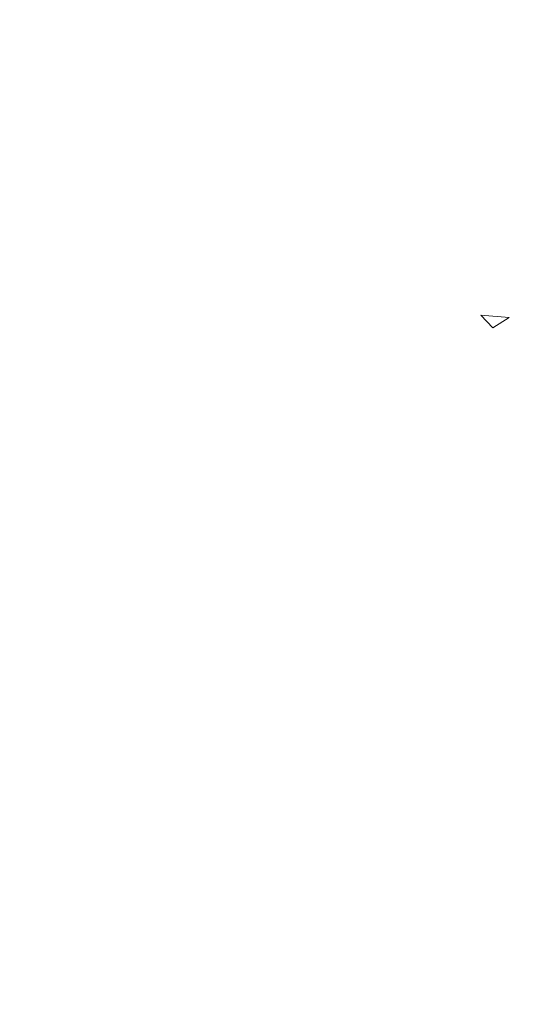
# Model space of a CAD drawing. Extents: x -98 to 245, y -488 to -1.
# Drawn here: x -87 to -83, y -308 to -301 of the extents above; entities that cross this region are included whole.
import ezdxf

# ---------------------------------------------------------------- set-up
doc = ezdxf.new("R2010")
doc.units = 0
doc.header["$LTSCALE"] = 500
doc.header["$MEASUREMENT"] = 0
doc.layers.add('EXC-CHROM', color=7, linetype='Continuous')

msp = doc.modelspace()

# ---------------------------------------------------------------- linework, layer by layer
at = {"layer": 'EXC-CHROM', "lineweight": 9}
for points, invisible_edges in [([(-85.767, -295.7177, 881.4466), (-86.5822, -296.065, 881.4466), (-83.8186, -300.6734, 881.4471), (-85.767, -295.7177, 881.4466)], 15), ([(-83.8186, -300.6734, 881.4471), (-83.5135, -300.5722, 881.4472), (-85.767, -295.7177, 881.4466), (-83.8186, -300.6734, 881.4471)], 15), ([(-87.3495, -296.4955, 881.4466), (-84.1106, -300.8025, 881.447), (-86.5822, -296.065, 881.4466), (-87.3495, -296.4955, 881.4466)], 15), ([(-83.8186, -300.6734, 881.4471), (-86.5822, -296.065, 881.4466), (-84.1106, -300.8025, 881.447), (-83.8186, -300.6734, 881.4471)], 15), ([(-87.3495, -296.4955, 881.4466), (-88.0738, -297.0163, 881.4466), (-84.3875, -300.9584, 881.4469), (-87.3495, -296.4955, 881.4466)], 15), ([(-84.3875, -300.9584, 881.4469), (-84.1106, -300.8025, 881.447), (-87.3495, -296.4955, 881.4466), (-84.3875, -300.9584, 881.4469)], 15), ([(-88.7599, -297.6347, 881.4466), (-84.6658, -301.1616, 881.4468), (-88.0738, -297.0163, 881.4466), (-88.7599, -297.6347, 881.4466)], 15), ([(-84.3875, -300.9584, 881.4469), (-88.0738, -297.0163, 881.4466), (-84.6658, -301.1616, 881.4468), (-84.3875, -300.9584, 881.4469)], 15), ([(-88.7599, -297.6347, 881.4466), (-89.3782, -298.3208, 881.4466), (-84.9619, -301.4327, 881.4468), (-88.7599, -297.6347, 881.4466)], 15), ([(-84.9619, -301.4327, 881.4468), (-84.6658, -301.1616, 881.4468), (-88.7599, -297.6347, 881.4466), (-84.9619, -301.4327, 881.4468)], 15), ([(-89.8991, -299.0451, 881.4466), (-85.2329, -301.7288, 881.4468), (-89.3782, -298.3208, 881.4466), (-89.8991, -299.0451, 881.4466)], 15), ([(-84.9619, -301.4327, 881.4468), (-89.3782, -298.3208, 881.4466), (-85.2329, -301.7288, 881.4468), (-84.9619, -301.4327, 881.4468)], 15), ([(-89.8991, -299.0451, 881.4466), (-90.3296, -299.8123, 881.4466), (-85.4362, -302.007, 881.4469), (-89.8991, -299.0451, 881.4466)], 15), ([(-85.4362, -302.007, 881.4469), (-85.2329, -301.7288, 881.4468), (-89.8991, -299.0451, 881.4466), (-85.4362, -302.007, 881.4469)], 15), ([(-90.6769, -300.6275, 881.4466), (-85.7212, -302.576, 881.4471), (-90.3296, -299.8123, 881.4466), (-90.6769, -300.6275, 881.4466)], 15), ([(-90.3296, -299.8123, 881.4466), (-85.7212, -302.576, 881.4471), (-85.5921, -302.2839, 881.447), (-90.3296, -299.8123, 881.4466)], 15), ([(-85.4362, -302.007, 881.4469), (-90.3296, -299.8123, 881.4466), (-85.5921, -302.2839, 881.447), (-85.4362, -302.007, 881.4469)], 15), ([(-84.1802, -300.5422, 873.4911), (-72.731, -300.5296, 873.4911), (-84.1802, -302.2144, 873.4911), (-84.1802, -300.5422, 873.4911)], 15), ([(-84.1802, -302.2144, 873.4911), (-72.731, -300.5296, 873.4911), (-72.731, -302.2144, 873.4911), (-84.1802, -302.2144, 873.4911)], 15), ([(-83.1975, -300.5, 881.4474), (-83.5135, -300.5722, 881.4472), (-82.8674, -302.319, 881.4493), (-83.1975, -300.5, 881.4474)], 15), ([(-83.1975, -300.5, 881.4474), (-72.2304, -302.2937, 881.4497), (-72.3959, -300.4566, 881.4474), (-83.1975, -300.5, 881.4474)], 15), ([(-82.8674, -302.319, 881.4493), (-72.2304, -302.2937, 881.4497), (-83.1975, -300.5, 881.4474), (-82.8674, -302.319, 881.4493)], 15), ([(-88.5464, -302.2144, 873.4911), (-88.4855, -300.5696, 873.4911), (-85.8524, -302.2144, 873.4911), (-88.5464, -302.2144, 873.4911)], 15), ([(-85.8524, -302.2144, 873.4911), (-88.4855, -300.5696, 873.4911), (-85.8371, -300.5574, 873.4911), (-85.8524, -302.2144, 873.4911)], 15), ([(-84.1802, -302.2144, 873.4911), (-85.8524, -302.2144, 873.4911), (-84.1802, -300.5422, 873.4911), (-84.1802, -302.2144, 873.4911)], 15), ([(-84.1802, -300.5422, 873.4911), (-85.8524, -302.2144, 873.4911), (-85.8371, -300.5574, 873.4911), (-84.1802, -300.5422, 873.4911)], 15), ([(-83.8186, -300.6734, 881.4471), (-82.9904, -302.3563, 881.4487), (-83.5135, -300.5722, 881.4472), (-83.8186, -300.6734, 881.4471)], 15), ([(-82.8674, -302.319, 881.4493), (-83.5135, -300.5722, 881.4472), (-82.9904, -302.3563, 881.4487), (-82.8674, -302.319, 881.4493)], 15), ([(-90.9354, -301.4846, 881.4466), (-85.8223, -302.8811, 881.4472), (-90.6769, -300.6275, 881.4466), (-90.9354, -301.4846, 881.4466)], 15), ([(-90.6769, -300.6275, 881.4466), (-85.8223, -302.8811, 881.4472), (-85.7212, -302.576, 881.4471), (-90.6769, -300.6275, 881.4466)], 15), ([(-83.8186, -300.6734, 881.4471), (-84.1106, -300.8025, 881.447), (-83.1109, -302.401, 881.4483), (-83.8186, -300.6734, 881.4471)], 15), ([(-83.1109, -302.401, 881.4483), (-82.9904, -302.3563, 881.4487), (-83.8186, -300.6734, 881.4471), (-83.1109, -302.401, 881.4483)], 15), ([(-83.341, -302.5145, 881.4474), (-84.1106, -300.8025, 881.447), (-84.3875, -300.9584, 881.4469), (-83.341, -302.5145, 881.4474)], 15), ([(-83.228, -302.4536, 881.4478), (-84.1106, -300.8025, 881.447), (-83.341, -302.5145, 881.4474), (-83.228, -302.4536, 881.4478)], 15), ([(-83.1109, -302.401, 881.4483), (-84.1106, -300.8025, 881.447), (-83.228, -302.4536, 881.4478), (-83.1109, -302.401, 881.4483)], 15), ([(-83.4696, -302.6087, 881.4471), (-84.3875, -300.9584, 881.4469), (-84.6658, -301.1616, 881.4468), (-83.4696, -302.6087, 881.4471)], 15), ([(-83.341, -302.5145, 881.4474), (-84.3875, -300.9584, 881.4469), (-83.4696, -302.6087, 881.4471), (-83.341, -302.5145, 881.4474)], 15), ([(-84.9619, -301.4327, 881.4468), (-83.4696, -302.6087, 881.4471), (-84.6658, -301.1616, 881.4468), (-84.9619, -301.4327, 881.4468)], 15), ([(-84.9619, -301.4327, 881.4468), (-85.2329, -301.7288, 881.4468), (-83.6335, -302.7611, 881.4471), (-84.9619, -301.4327, 881.4468)], 15), ([(-83.6335, -302.7611, 881.4471), (-83.4696, -302.6087, 881.4471), (-84.9619, -301.4327, 881.4468), (-83.6335, -302.7611, 881.4471)], 15), ([(-91.0999, -302.3776, 881.4466), (-85.8946, -303.1971, 881.4474), (-90.9354, -301.4846, 881.4466), (-91.0999, -302.3776, 881.4466)], 15), ([(-90.9354, -301.4846, 881.4466), (-85.8946, -303.1971, 881.4474), (-85.8223, -302.8811, 881.4472), (-90.9354, -301.4846, 881.4466)], 15), ([(-85.4362, -302.007, 881.4469), (-83.7858, -302.925, 881.4471), (-85.2329, -301.7288, 881.4468), (-85.4362, -302.007, 881.4469)], 15), ([(-83.6335, -302.7611, 881.4471), (-85.2329, -301.7288, 881.4468), (-83.7858, -302.925, 881.4471), (-83.6335, -302.7611, 881.4471)], 15), ([(-85.4362, -302.007, 881.4469), (-85.5921, -302.2839, 881.447), (-83.8801, -303.0536, 881.4474), (-85.4362, -302.007, 881.4469)], 15), ([(-83.8801, -303.0536, 881.4474), (-83.7858, -302.925, 881.4471), (-85.4362, -302.007, 881.4469), (-83.8801, -303.0536, 881.4474)], 15), ([(-88.5464, -302.2144, 873.4911), (-85.8649, -313.6636, 873.4911), (-88.5966, -313.6636, 873.4911), (-88.5464, -302.2144, 873.4911)], 15), ([(-85.8524, -302.2144, 873.4911), (-85.8649, -313.6636, 873.4911), (-88.5464, -302.2144, 873.4911), (-85.8524, -302.2144, 873.4911)], 15), ([(-84.1802, -313.6636, 873.4911), (-85.8649, -313.6636, 873.4911), (-84.1802, -302.2144, 873.4911), (-84.1802, -313.6636, 873.4911)], 15), ([(-84.1802, -302.2144, 873.4911), (-85.8649, -313.6636, 873.4911), (-85.8524, -302.2144, 873.4911), (-84.1802, -302.2144, 873.4911)], 15), ([(-84.1802, -302.2144, 873.4911), (-72.731, -302.2144, 873.4911), (-84.1802, -313.6636, 873.4911), (-84.1802, -302.2144, 873.4911)], 15), ([(-84.1802, -313.6636, 873.4911), (-72.731, -302.2144, 873.4911), (-72.731, -313.6636, 873.4911), (-84.1802, -313.6636, 873.4911)], 15), ([(-85.7212, -302.576, 881.4471), (-83.941, -303.1666, 881.4478), (-85.5921, -302.2839, 881.447), (-85.7212, -302.576, 881.4471)], 15), ([(-83.8801, -303.0536, 881.4474), (-85.5921, -302.2839, 881.447), (-83.941, -303.1666, 881.4478), (-83.8801, -303.0536, 881.4474)], 15), ([(-82.8674, -302.319, 881.4493), (-72.1547, -302.4228, 881.4542), (-72.2304, -302.2937, 881.4497), (-82.8674, -302.319, 881.4493)], 15), ([(-83.1109, -302.401, 881.4483), (-82.9023, -302.4749, 881.4523), (-82.9904, -302.3563, 881.4487), (-83.1109, -302.401, 881.4483)], 15), ([(-82.8674, -302.319, 881.4493), (-82.9904, -302.3563, 881.4487), (-82.7802, -302.4435, 881.4533), (-82.8674, -302.319, 881.4493)], 15), ([(-82.7802, -302.4435, 881.4533), (-82.9904, -302.3563, 881.4487), (-82.9023, -302.4749, 881.4523), (-82.7802, -302.4435, 881.4533)], 15), ([(-82.7802, -302.4435, 881.4533), (-72.1547, -302.4228, 881.4542), (-82.8674, -302.319, 881.4493), (-82.7802, -302.4435, 881.4533)], 15), ([(-91.1882, -313.6499, 881.4466), (-85.9379, -313.9987, 881.4474), (-91.0999, -302.3776, 881.4466), (-91.1882, -313.6499, 881.4466)], 15), ([(-91.0999, -302.3776, 881.4466), (-85.9379, -313.9987, 881.4474), (-85.8946, -303.1971, 881.4474), (-91.0999, -302.3776, 881.4466)], 15), ([(-83.1109, -302.401, 881.4483), (-83.228, -302.4536, 881.4478), (-83.0221, -302.5137, 881.4513), (-83.1109, -302.401, 881.4483)], 15), ([(-83.0221, -302.5137, 881.4513), (-82.9023, -302.4749, 881.4523), (-83.1109, -302.401, 881.4483), (-83.0221, -302.5137, 881.4513)], 15), ([(-82.8108, -302.5912, 881.4587), (-82.7802, -302.4435, 881.4533), (-82.9023, -302.4749, 881.4523), (-82.8108, -302.5912, 881.4587)], 15), ([(-83.4696, -302.6087, 881.4471), (-83.3785, -302.7066, 881.4491), (-83.341, -302.5145, 881.4474), (-83.4696, -302.6087, 881.4471)], 15), ([(-83.341, -302.5145, 881.4474), (-83.3785, -302.7066, 881.4491), (-83.2512, -302.6168, 881.4496), (-83.341, -302.5145, 881.4474)], 15), ([(-83.341, -302.5145, 881.4474), (-83.2512, -302.6168, 881.4496), (-83.228, -302.4536, 881.4478), (-83.341, -302.5145, 881.4474)], 15), ([(-83.228, -302.4536, 881.4478), (-83.2512, -302.6168, 881.4496), (-83.1386, -302.5609, 881.4504), (-83.228, -302.4536, 881.4478)], 15), ([(-83.0221, -302.5137, 881.4513), (-83.228, -302.4536, 881.4478), (-83.1386, -302.5609, 881.4504), (-83.0221, -302.5137, 881.4513)], 15), ([(-83.0467, -302.6669, 881.4559), (-83.0221, -302.5137, 881.4513), (-83.1386, -302.5609, 881.4504), (-83.0467, -302.6669, 881.4559)], 15), ([(-82.9303, -302.6248, 881.4572), (-83.0221, -302.5137, 881.4513), (-83.0467, -302.6669, 881.4559), (-82.9303, -302.6248, 881.4572)], 15), ([(-82.9303, -302.6248, 881.4572), (-82.9023, -302.4749, 881.4523), (-83.0221, -302.5137, 881.4513), (-82.9303, -302.6248, 881.4572)], 15), ([(-82.8108, -302.5912, 881.4587), (-82.9023, -302.4749, 881.4523), (-82.9303, -302.6248, 881.4572), (-82.8108, -302.5912, 881.4587)], 15), ([(-85.7212, -302.576, 881.4471), (-85.8223, -302.8811, 881.4472), (-83.9936, -303.2837, 881.4483), (-85.7212, -302.576, 881.4471)], 15), ([(-83.9936, -303.2837, 881.4483), (-83.941, -303.1666, 881.4478), (-85.7212, -302.576, 881.4471), (-83.9936, -303.2837, 881.4483)], 15), ([(-83.2512, -302.6168, 881.4496), (-83.0467, -302.6669, 881.4559), (-83.1386, -302.5609, 881.4504), (-83.2512, -302.6168, 881.4496)], 15), ([(-82.9303, -302.6248, 881.4572), (-82.8358, -302.7341, 881.4658), (-82.8108, -302.5912, 881.4587), (-82.9303, -302.6248, 881.4572)], 15), ([(-83.6335, -302.7611, 881.4471), (-83.3785, -302.7066, 881.4491), (-83.4696, -302.6087, 881.4471), (-83.6335, -302.7611, 881.4471)], 15), ([(-83.2512, -302.6168, 881.4496), (-83.3785, -302.7066, 881.4491), (-83.1593, -302.7184, 881.4548), (-83.2512, -302.6168, 881.4496)], 15), ([(-83.1593, -302.7184, 881.4548), (-83.0467, -302.6669, 881.4559), (-83.2512, -302.6168, 881.4496), (-83.1593, -302.7184, 881.4548)], 15), ([(-83.1593, -302.7184, 881.4548), (-82.9526, -302.7717, 881.4641), (-83.0467, -302.6669, 881.4559), (-83.1593, -302.7184, 881.4548)], 15), ([(-83.0467, -302.6669, 881.4559), (-82.9526, -302.7717, 881.4641), (-82.9303, -302.6248, 881.4572), (-83.0467, -302.6669, 881.4559)], 15), ([(-82.9303, -302.6248, 881.4572), (-82.9526, -302.7717, 881.4641), (-82.8358, -302.7341, 881.4658), (-82.9303, -302.6248, 881.4572)], 15), ([(-83.5395, -302.8551, 881.449), (-83.3785, -302.7066, 881.4491), (-83.6335, -302.7611, 881.4471), (-83.5395, -302.8551, 881.449)], 15), ([(-83.445, -302.9496, 881.4537), (-83.3785, -302.7066, 881.4491), (-83.5395, -302.8551, 881.449), (-83.445, -302.9496, 881.4537)], 15), ([(-83.2861, -302.8043, 881.4539), (-83.3785, -302.7066, 881.4491), (-83.445, -302.9496, 881.4537), (-83.2861, -302.8043, 881.4539)], 15), ([(-83.1593, -302.7184, 881.4548), (-83.3785, -302.7066, 881.4491), (-83.2861, -302.8043, 881.4539), (-83.1593, -302.7184, 881.4548)], 15), ([(-83.1593, -302.7184, 881.4548), (-83.2861, -302.8043, 881.4539), (-83.0657, -302.8191, 881.4625), (-83.1593, -302.7184, 881.4548)], 15), ([(-83.0657, -302.8191, 881.4625), (-82.9526, -302.7717, 881.4641), (-83.1593, -302.7184, 881.4548), (-83.0657, -302.8191, 881.4625)], 15), ([(-82.8358, -302.7341, 881.4658), (-82.9526, -302.7717, 881.4641), (-82.739, -302.8415, 881.477), (-82.8358, -302.7341, 881.4658)], 15), ([(-83.6335, -302.7611, 881.4471), (-83.7858, -302.925, 881.4471), (-83.5395, -302.8551, 881.449), (-83.6335, -302.7611, 881.4471)], 15), ([(-83.445, -302.9496, 881.4537), (-83.35, -303.0446, 881.4612), (-83.2861, -302.8043, 881.4539), (-83.445, -302.9496, 881.4537)], 15), ([(-83.2861, -302.8043, 881.4539), (-83.35, -303.0446, 881.4612), (-83.1924, -302.9017, 881.4615), (-83.2861, -302.8043, 881.4539)], 15), ([(-83.0657, -302.8191, 881.4625), (-83.2861, -302.8043, 881.4539), (-83.1924, -302.9017, 881.4615), (-83.0657, -302.8191, 881.4625)], 15), ([(-83.0657, -302.8191, 881.4625), (-83.1924, -302.9017, 881.4615), (-82.9706, -302.9188, 881.4729), (-83.0657, -302.8191, 881.4625)], 13), ([(-83.0657, -302.8191, 881.4625), (-82.8566, -302.875, 881.4748), (-82.9526, -302.7717, 881.4641), (-83.0657, -302.8191, 881.4625)], 15), ([(-82.9706, -302.9188, 881.4729), (-82.8566, -302.875, 881.4748), (-83.0657, -302.8191, 881.4625), (-82.9706, -302.9188, 881.4729)], 15), ([(-82.739, -302.8415, 881.477), (-82.9526, -302.7717, 881.4641), (-82.8566, -302.875, 881.4748), (-82.739, -302.8415, 881.477)], 15), ([(-84.0756, -303.5272, 881.4493), (-85.8223, -302.8811, 881.4472), (-85.8946, -303.1971, 881.4474), (-84.0756, -303.5272, 881.4493)], 15), ([(-84.0383, -303.4041, 881.4487), (-85.8223, -302.8811, 881.4472), (-84.0756, -303.5272, 881.4493), (-84.0383, -303.4041, 881.4487)], 15), ([(-83.9936, -303.2837, 881.4483), (-85.8223, -302.8811, 881.4472), (-84.0383, -303.4041, 881.4487), (-83.9936, -303.2837, 881.4483)], 15), ([(-83.5395, -302.8551, 881.449), (-83.7858, -302.925, 881.4471), (-83.688, -303.016, 881.4491), (-83.5395, -302.8551, 881.449)], 15), ([(-83.5903, -303.1085, 881.4539), (-83.5395, -302.8551, 881.449), (-83.688, -303.016, 881.4491), (-83.5903, -303.1085, 881.4539)], 15), ([(-83.445, -302.9496, 881.4537), (-83.5395, -302.8551, 881.449), (-83.5903, -303.1085, 881.4539), (-83.445, -302.9496, 881.4537)], 15), ([(-83.35, -303.0446, 881.4612), (-83.0977, -302.9986, 881.4715), (-83.1924, -302.9017, 881.4615), (-83.35, -303.0446, 881.4612)], 13), ([(-82.9706, -302.9188, 881.4729), (-82.7588, -302.9769, 881.488), (-82.8566, -302.875, 881.4748), (-82.9706, -302.9188, 881.4729)], 15), ([(-82.739, -302.8415, 881.477), (-82.8566, -302.875, 881.4748), (-82.6401, -302.9472, 881.4905), (-82.739, -302.8415, 881.477)], 15), ([(-82.6401, -302.9472, 881.4905), (-82.8566, -302.875, 881.4748), (-82.7588, -302.9769, 881.488), (-82.6401, -302.9472, 881.4905)], 15), ([(-83.8801, -303.0536, 881.4474), (-83.688, -303.016, 881.4491), (-83.7858, -302.925, 881.4471), (-83.8801, -303.0536, 881.4474)], 15), ([(-83.5903, -303.1085, 881.4539), (-83.4929, -303.2022, 881.4615), (-83.445, -302.9496, 881.4537), (-83.5903, -303.1085, 881.4539)], 15), ([(-83.445, -302.9496, 881.4537), (-83.4929, -303.2022, 881.4615), (-83.35, -303.0446, 881.4612), (-83.445, -302.9496, 881.4537)], 15), ([(-82.9706, -302.9188, 881.4729), (-83.0977, -302.9986, 881.4715), (-82.8741, -303.0175, 881.4856), (-82.9706, -302.9188, 881.4729)], 14), ([(-82.9706, -302.9188, 881.4729), (-82.9706, -302.9188, 881.4729), (-83.0977, -302.9986, 881.4715)], 15), ([(-82.8741, -303.0175, 881.4856), (-82.7588, -302.9769, 881.488), (-82.9706, -302.9188, 881.4729), (-82.8741, -303.0175, 881.4856)], 15), ([(-82.7765, -303.1151, 881.5005), (-82.7588, -302.9769, 881.488), (-82.8741, -303.0175, 881.4856), (-82.7765, -303.1151, 881.5005)], 15), ([(-83.8801, -303.0536, 881.4474), (-83.941, -303.1666, 881.4478), (-83.7777, -303.1434, 881.4496), (-83.8801, -303.0536, 881.4474)], 15), ([(-83.7777, -303.1434, 881.4496), (-83.688, -303.016, 881.4491), (-83.8801, -303.0536, 881.4474), (-83.7777, -303.1434, 881.4496)], 15), ([(-83.7777, -303.1434, 881.4496), (-83.5903, -303.1085, 881.4539), (-83.688, -303.016, 881.4491), (-83.7777, -303.1434, 881.4496)], 15), ([(-83.35, -303.0446, 881.4612), (-83.4929, -303.2022, 881.4615), (-83.2547, -303.1398, 881.4711), (-83.35, -303.0446, 881.4612)], 15), ([(-83.2547, -303.1398, 881.4711), (-83.0977, -302.9986, 881.4715), (-83.35, -303.0446, 881.4612), (-83.2547, -303.1398, 881.4711)], 15), ([(-83.2547, -303.1398, 881.4711), (-83.0022, -303.095, 881.4841), (-83.0977, -302.9986, 881.4715), (-83.2547, -303.1398, 881.4711)], 15), ([(-82.8741, -303.0175, 881.4856), (-83.0977, -302.9986, 881.4715), (-83.0022, -303.095, 881.4841), (-82.8741, -303.0175, 881.4856)], 15), ([(-82.906, -303.1907, 881.4987), (-82.8741, -303.0175, 881.4856), (-83.0022, -303.095, 881.4841), (-82.906, -303.1907, 881.4987)], 15), ([(-82.7765, -303.1151, 881.5005), (-82.8741, -303.0175, 881.4856), (-82.906, -303.1907, 881.4987), (-82.7765, -303.1151, 881.5005)], 15), ([(-83.6762, -303.2353, 881.4548), (-83.5903, -303.1085, 881.4539), (-83.7777, -303.1434, 881.4496), (-83.6762, -303.2353, 881.4548)], 15), ([(-83.6762, -303.2353, 881.4548), (-83.4929, -303.2022, 881.4615), (-83.5903, -303.1085, 881.4539), (-83.6762, -303.2353, 881.4548)], 15), ([(-83.1593, -303.2352, 881.4835), (-83.0022, -303.095, 881.4841), (-83.2547, -303.1398, 881.4711), (-83.1593, -303.2352, 881.4835)], 15), ([(-83.1593, -303.2352, 881.4835), (-82.906, -303.1907, 881.4987), (-83.0022, -303.095, 881.4841), (-83.1593, -303.2352, 881.4835)], 15), ([(-82.906, -303.1907, 881.4987), (-82.8038, -303.2911, 881.5167), (-82.7765, -303.1151, 881.5005), (-82.906, -303.1907, 881.4987)], 15), ([(-84.1008, -314.1642, 881.4497), (-85.8946, -303.1971, 881.4474), (-85.9379, -313.9987, 881.4474), (-84.1008, -314.1642, 881.4497)], 15), ([(-84.0756, -303.5272, 881.4493), (-85.8946, -303.1971, 881.4474), (-84.1008, -314.1642, 881.4497), (-84.0756, -303.5272, 881.4493)], 15), ([(-83.9936, -303.2837, 881.4483), (-83.8337, -303.256, 881.4504), (-83.941, -303.1666, 881.4478), (-83.9936, -303.2837, 881.4483)], 15), ([(-83.7777, -303.1434, 881.4496), (-83.941, -303.1666, 881.4478), (-83.8337, -303.256, 881.4504), (-83.7777, -303.1434, 881.4496)], 15), ([(-83.7777, -303.1434, 881.4496), (-83.8337, -303.256, 881.4504), (-83.6762, -303.2353, 881.4548), (-83.7777, -303.1434, 881.4496)], 15), ([(-83.5755, -303.3289, 881.4625), (-83.4929, -303.2022, 881.4615), (-83.6762, -303.2353, 881.4548), (-83.5755, -303.3289, 881.4625)], 15), ([(-83.5755, -303.3289, 881.4625), (-83.396, -303.2969, 881.4715), (-83.4929, -303.2022, 881.4615), (-83.5755, -303.3289, 881.4625)], 15), ([(-83.2547, -303.1398, 881.4711), (-83.4929, -303.2022, 881.4615), (-83.396, -303.2969, 881.4715), (-83.2547, -303.1398, 881.4711)], 15), ([(-83.2547, -303.1398, 881.4711), (-83.396, -303.2969, 881.4715), (-83.1593, -303.2352, 881.4835), (-83.2547, -303.1398, 881.4711)], 15), ([(-83.0639, -303.3307, 881.4981), (-82.906, -303.1907, 881.4987), (-83.1593, -303.2352, 881.4835), (-83.0639, -303.3307, 881.4981)], 15), ([(-83.0639, -303.3307, 881.4981), (-82.8038, -303.2911, 881.5167), (-82.906, -303.1907, 881.4987), (-83.0639, -303.3307, 881.4981)], 15), ([(-83.9936, -303.2837, 881.4483), (-84.0383, -303.4041, 881.4487), (-83.8808, -303.3725, 881.4513), (-83.9936, -303.2837, 881.4483)], 15), ([(-83.8808, -303.3725, 881.4513), (-83.8337, -303.256, 881.4504), (-83.9936, -303.2837, 881.4483), (-83.8808, -303.3725, 881.4513)], 15), ([(-83.8808, -303.3725, 881.4513), (-83.7277, -303.3478, 881.4559), (-83.8337, -303.256, 881.4504), (-83.8808, -303.3725, 881.4513)], 15), ([(-83.6762, -303.2353, 881.4548), (-83.8337, -303.256, 881.4504), (-83.7277, -303.3478, 881.4559), (-83.6762, -303.2353, 881.4548)], 15), ([(-83.6762, -303.2353, 881.4548), (-83.7277, -303.3478, 881.4559), (-83.5755, -303.3289, 881.4625), (-83.6762, -303.2353, 881.4548)], 15), ([(-83.1593, -303.2352, 881.4835), (-83.396, -303.2969, 881.4715), (-83.2996, -303.3924, 881.4841), (-83.1593, -303.2352, 881.4835)], 15), ([(-83.1593, -303.2352, 881.4835), (-83.2996, -303.3924, 881.4841), (-83.0639, -303.3307, 881.4981), (-83.1593, -303.2352, 881.4835)], 15), ([(-82.9631, -303.4314, 881.516), (-82.8038, -303.2911, 881.5167), (-83.0639, -303.3307, 881.4981), (-82.9631, -303.4314, 881.516)], 15), ([(-82.9631, -303.4314, 881.516), (-82.6904, -303.4014, 881.5388), (-82.8038, -303.2911, 881.5167), (-82.9631, -303.4314, 881.516)], 15), ([(-83.7698, -303.4643, 881.4572), (-83.7277, -303.3478, 881.4559), (-83.8808, -303.3725, 881.4513), (-83.7698, -303.4643, 881.4572)], 15), ([(-83.7698, -303.4643, 881.4572), (-83.6229, -303.442, 881.4641), (-83.7277, -303.3478, 881.4559), (-83.7698, -303.4643, 881.4572)], 15), ([(-83.5755, -303.3289, 881.4625), (-83.7277, -303.3478, 881.4559), (-83.6229, -303.442, 881.4641), (-83.5755, -303.3289, 881.4625)], 15), ([(-83.5755, -303.3289, 881.4625), (-83.6229, -303.442, 881.4641), (-83.4758, -303.424, 881.4729), (-83.5755, -303.3289, 881.4625)], 15), ([(-83.4758, -303.424, 881.4729), (-83.396, -303.2969, 881.4715), (-83.5755, -303.3289, 881.4625), (-83.4758, -303.424, 881.4729)], 15), ([(-83.4758, -303.424, 881.4729), (-83.2996, -303.3924, 881.4841), (-83.396, -303.2969, 881.4715), (-83.4758, -303.424, 881.4729)], 15), ([(-83.0639, -303.3307, 881.4981), (-83.2996, -303.3924, 881.4841), (-83.2039, -303.4886, 881.4987), (-83.0639, -303.3307, 881.4981)], 15), ([(-83.0639, -303.3307, 881.4981), (-83.2039, -303.4886, 881.4987), (-82.9631, -303.4314, 881.516), (-83.0639, -303.3307, 881.4981)], 15), ([(-84.0756, -303.5272, 881.4493), (-83.9511, -303.6144, 881.4533), (-84.0383, -303.4041, 881.4487), (-84.0756, -303.5272, 881.4493)], 15), ([(-83.8808, -303.3725, 881.4513), (-84.0383, -303.4041, 881.4487), (-83.9198, -303.4922, 881.4523), (-83.8808, -303.3725, 881.4513)], 15), ([(-84.0383, -303.4041, 881.4487), (-83.9511, -303.6144, 881.4533), (-83.9198, -303.4922, 881.4523), (-84.0383, -303.4041, 881.4487)], 15), ([(-83.8808, -303.3725, 881.4513), (-83.9198, -303.4922, 881.4523), (-83.7698, -303.4643, 881.4572), (-83.8808, -303.3725, 881.4513)], 15), ([(-83.6605, -303.5588, 881.4658), (-83.6229, -303.442, 881.4641), (-83.7698, -303.4643, 881.4572), (-83.6605, -303.5588, 881.4658)], 15), ([(-83.6605, -303.5588, 881.4658), (-83.5196, -303.538, 881.4748), (-83.6229, -303.442, 881.4641), (-83.6605, -303.5588, 881.4658)], 15), ([(-83.4758, -303.424, 881.4729), (-83.6229, -303.442, 881.4641), (-83.5196, -303.538, 881.4748), (-83.4758, -303.424, 881.4729)], 15), ([(-83.4758, -303.424, 881.4729), (-83.5196, -303.538, 881.4748), (-83.3771, -303.5205, 881.4856), (-83.4758, -303.424, 881.4729)], 15), ([(-83.3771, -303.5205, 881.4856), (-83.2996, -303.3924, 881.4841), (-83.4758, -303.424, 881.4729), (-83.3771, -303.5205, 881.4856)], 15), ([(-83.2795, -303.6181, 881.5005), (-83.2996, -303.3924, 881.4841), (-83.3771, -303.5205, 881.4856), (-83.2795, -303.6181, 881.5005)], 15), ([(-83.2039, -303.4886, 881.4987), (-83.2996, -303.3924, 881.4841), (-83.2795, -303.6181, 881.5005), (-83.2039, -303.4886, 881.4987)], 15), ([(-82.9631, -303.4314, 881.516), (-83.2039, -303.4886, 881.4987), (-83.1035, -303.5908, 881.5167), (-82.9631, -303.4314, 881.516)], 15), ([(-82.9631, -303.4314, 881.516), (-83.1035, -303.5908, 881.5167), (-82.8518, -303.5427, 881.538), (-82.9631, -303.4314, 881.516)], 15), ([(-82.8518, -303.5427, 881.538), (-82.6904, -303.4014, 881.5388), (-82.9631, -303.4314, 881.516), (-82.8518, -303.5427, 881.538)], 15), ([(-82.8518, -303.5427, 881.538), (-82.5713, -303.5162, 881.5643), (-82.6904, -303.4014, 881.5388), (-82.8518, -303.5427, 881.538)], 15), ([(-83.9511, -303.6144, 881.4533), (-83.8034, -303.5838, 881.4587), (-83.9198, -303.4922, 881.4523), (-83.9511, -303.6144, 881.4533)], 15), ([(-83.7698, -303.4643, 881.4572), (-83.9198, -303.4922, 881.4523), (-83.8034, -303.5838, 881.4587), (-83.7698, -303.4643, 881.4572)], 15), ([(-83.7698, -303.4643, 881.4572), (-83.8034, -303.5838, 881.4587), (-83.6605, -303.5588, 881.4658), (-83.7698, -303.4643, 881.4572)], 15), ([(-83.3771, -303.5205, 881.4856), (-83.5196, -303.538, 881.4748), (-83.4177, -303.6358, 881.488), (-83.3771, -303.5205, 881.4856)], 15), ([(-83.3172, -303.735, 881.5032), (-83.3771, -303.5205, 881.4856), (-83.4177, -303.6358, 881.488), (-83.3172, -303.735, 881.5032)], 15), ([(-83.2795, -303.6181, 881.5005), (-83.3771, -303.5205, 881.4856), (-83.3172, -303.735, 881.5032), (-83.2795, -303.6181, 881.5005)], 15), ([(-83.2795, -303.6181, 881.5005), (-83.1777, -303.7221, 881.5187), (-83.2039, -303.4886, 881.4987), (-83.2795, -303.6181, 881.5005)], 15), ([(-83.2039, -303.4886, 881.4987), (-83.1777, -303.7221, 881.5187), (-83.1035, -303.5908, 881.5167), (-83.2039, -303.4886, 881.4987)], 15), ([(-82.7354, -303.6591, 881.5634), (-82.5713, -303.5162, 881.5643), (-82.8518, -303.5427, 881.538), (-82.7354, -303.6591, 881.5634)], 15), ([(-84.1008, -314.1642, 881.4497), (-83.9718, -314.2399, 881.4542), (-84.0756, -303.5272, 881.4493), (-84.1008, -314.1642, 881.4497)], 15), ([(-84.0756, -303.5272, 881.4493), (-83.9718, -314.2399, 881.4542), (-83.9511, -303.6144, 881.4533), (-84.0756, -303.5272, 881.4493)], 15), ([(-83.8292, -303.7055, 881.4603), (-83.8034, -303.5838, 881.4587), (-83.9511, -303.6144, 881.4533), (-83.8292, -303.7055, 881.4603)], 15), ([(-83.8292, -303.7055, 881.4603), (-83.6892, -303.6784, 881.4678), (-83.8034, -303.5838, 881.4587), (-83.8292, -303.7055, 881.4603)], 15), ([(-83.6605, -303.5588, 881.4658), (-83.8034, -303.5838, 881.4587), (-83.6892, -303.6784, 881.4678), (-83.6605, -303.5588, 881.4658)], 15), ([(-83.6605, -303.5588, 881.4658), (-83.6892, -303.6784, 881.4678), (-83.5531, -303.6556, 881.477), (-83.6605, -303.5588, 881.4658)], 15), ([(-83.5531, -303.6556, 881.477), (-83.5196, -303.538, 881.4748), (-83.6605, -303.5588, 881.4658), (-83.5531, -303.6556, 881.477)], 15), ([(-83.5531, -303.6556, 881.477), (-83.4177, -303.6358, 881.488), (-83.5196, -303.538, 881.4748), (-83.5531, -303.6556, 881.477)], 15), ([(-83.1777, -303.7221, 881.5187), (-82.9931, -303.7042, 881.5388), (-83.1035, -303.5908, 881.5167), (-83.1777, -303.7221, 881.5187)], 15), ([(-82.8518, -303.5427, 881.538), (-83.1035, -303.5908, 881.5167), (-82.9931, -303.7042, 881.5388), (-82.8518, -303.5427, 881.538)], 15), ([(-82.8518, -303.5427, 881.538), (-82.9931, -303.7042, 881.5388), (-82.7354, -303.6591, 881.5634), (-82.8518, -303.5427, 881.538)], 15), ([(-83.9511, -303.6144, 881.4533), (-83.9718, -314.2399, 881.4542), (-83.8292, -303.7055, 881.4603), (-83.9511, -303.6144, 881.4533)], 15), ([(-83.5531, -303.6556, 881.477), (-83.6892, -303.6784, 881.4678), (-83.5773, -303.7759, 881.4795), (-83.5531, -303.6556, 881.477)], 15), ([(-83.5531, -303.6556, 881.477), (-83.5773, -303.7759, 881.4795), (-83.4474, -303.7545, 881.4905), (-83.5531, -303.6556, 881.477)], 15), ([(-83.4474, -303.7545, 881.4905), (-83.4177, -303.6358, 881.488), (-83.5531, -303.6556, 881.477), (-83.4474, -303.7545, 881.4905)], 15), ([(-83.4474, -303.7545, 881.4905), (-83.3172, -303.735, 881.5032), (-83.4177, -303.6358, 881.488), (-83.4474, -303.7545, 881.4905)], 15), ([(-83.3172, -303.735, 881.5032), (-83.213, -303.841, 881.5217), (-83.2795, -303.6181, 881.5005), (-83.3172, -303.735, 881.5032)], 15), ([(-83.2795, -303.6181, 881.5005), (-83.213, -303.841, 881.5217), (-83.1777, -303.7221, 881.5187), (-83.2795, -303.6181, 881.5005)], 15), ([(-82.7354, -303.6591, 881.5634), (-82.9931, -303.7042, 881.5388), (-82.8784, -303.8233, 881.5643), (-82.7354, -303.6591, 881.5634)], 15), ([(-82.7354, -303.6591, 881.5634), (-82.8784, -303.8233, 881.5643), (-82.6194, -303.7751, 881.5912), (-82.7354, -303.6591, 881.5634)], 15), ([(-83.8292, -303.7055, 881.4603), (-83.9718, -314.2399, 881.4542), (-83.8457, -314.3193, 881.4615), (-83.8292, -303.7055, 881.4603)], 15), ([(-83.8292, -303.7055, 881.4603), (-83.8457, -314.3193, 881.4615), (-83.71, -303.8001, 881.4698), (-83.8292, -303.7055, 881.4603)], 15), ([(-83.71, -303.8001, 881.4698), (-83.6892, -303.6784, 881.4678), (-83.8292, -303.7055, 881.4603), (-83.71, -303.8001, 881.4698)], 15), ([(-83.71, -303.8001, 881.4698), (-83.5773, -303.7759, 881.4795), (-83.6892, -303.6784, 881.4678), (-83.71, -303.8001, 881.4698)], 15), ([(-83.3436, -303.8553, 881.5063), (-83.3172, -303.735, 881.5032), (-83.4474, -303.7545, 881.4905), (-83.3436, -303.8553, 881.5063)], 15), ([(-83.3436, -303.8553, 881.5063), (-83.213, -303.841, 881.5217), (-83.3172, -303.735, 881.5032), (-83.3436, -303.8553, 881.5063)], 15), ([(-83.1777, -303.7221, 881.5187), (-83.213, -303.841, 881.5217), (-83.0665, -303.8378, 881.5412), (-83.1777, -303.7221, 881.5187)], 15), ([(-83.0665, -303.8378, 881.5412), (-82.9931, -303.7042, 881.5388), (-83.1777, -303.7221, 881.5187), (-83.0665, -303.8378, 881.5412)], 15), ([(-83.0665, -303.8378, 881.5412), (-82.8784, -303.8233, 881.5643), (-82.9931, -303.7042, 881.5388), (-83.0665, -303.8378, 881.5412)], 15), ([(-83.71, -303.8001, 881.4698), (-83.8457, -314.3193, 881.4615), (-83.7226, -314.402, 881.4715), (-83.71, -303.8001, 881.4698)], 15), ([(-83.71, -303.8001, 881.4698), (-83.7226, -314.402, 881.4715), (-83.5934, -303.898, 881.482), (-83.71, -303.8001, 881.4698)], 15), ([(-83.5934, -303.898, 881.482), (-83.5773, -303.7759, 881.4795), (-83.71, -303.8001, 881.4698), (-83.5934, -303.898, 881.482)], 15), ([(-83.5934, -303.898, 881.482), (-83.4676, -303.8757, 881.4935), (-83.5773, -303.7759, 881.4795), (-83.5934, -303.898, 881.482)], 15), ([(-83.4474, -303.7545, 881.4905), (-83.5773, -303.7759, 881.4795), (-83.4676, -303.8757, 881.4935), (-83.4474, -303.7545, 881.4905)], 15), ([(-83.4474, -303.7545, 881.4905), (-83.4676, -303.8757, 881.4935), (-83.3436, -303.8553, 881.5063), (-83.4474, -303.7545, 881.4905)], 15), ([(-82.9514, -303.9598, 881.567), (-82.8784, -303.8233, 881.5643), (-83.0665, -303.8378, 881.5412), (-82.9514, -303.9598, 881.567)], 15), ([(-82.8379, -304.0826, 881.5951), (-82.8784, -303.8233, 881.5643), (-82.9514, -303.9598, 881.567), (-82.8379, -304.0826, 881.5951)], 15), ([(-82.6194, -303.7751, 881.5912), (-82.8784, -303.8233, 881.5643), (-82.7648, -303.9428, 881.5922), (-82.6194, -303.7751, 881.5912)], 15), ([(-82.7648, -303.9428, 881.5922), (-82.8784, -303.8233, 881.5643), (-82.8379, -304.0826, 881.5951), (-82.7648, -303.9428, 881.5922)], 15), ([(-83.5934, -303.898, 881.482), (-83.7226, -314.402, 881.4715), (-83.6024, -314.4878, 881.4841), (-83.5934, -303.898, 881.482)], 15), ([(-83.5934, -303.898, 881.482), (-83.6024, -314.4878, 881.4841), (-83.4794, -303.9987, 881.4966), (-83.5934, -303.898, 881.482)], 15), ([(-83.4794, -303.9987, 881.4966), (-83.4676, -303.8757, 881.4935), (-83.5934, -303.898, 881.482), (-83.4794, -303.9987, 881.4966)], 15), ([(-83.4794, -303.9987, 881.4966), (-83.36, -303.9779, 881.5097), (-83.4676, -303.8757, 881.4935), (-83.4794, -303.9987, 881.4966)], 15), ([(-83.3436, -303.8553, 881.5063), (-83.4676, -303.8757, 881.4935), (-83.36, -303.9779, 881.5097), (-83.3436, -303.8553, 881.5063)], 15), ([(-83.3436, -303.8553, 881.5063), (-83.36, -303.9779, 881.5097), (-83.2363, -303.9632, 881.5253), (-83.3436, -303.8553, 881.5063)], 15), ([(-83.2363, -303.9632, 881.5253), (-83.213, -303.841, 881.5217), (-83.3436, -303.8553, 881.5063), (-83.2363, -303.9632, 881.5253)], 15), ([(-83.2363, -303.9632, 881.5253), (-83.0997, -303.9591, 881.5447), (-83.213, -303.841, 881.5217), (-83.2363, -303.9632, 881.5253)], 15), ([(-83.0665, -303.8378, 881.5412), (-83.213, -303.841, 881.5217), (-83.0997, -303.9591, 881.5447), (-83.0665, -303.8378, 881.5412)], 15), ([(-83.0665, -303.8378, 881.5412), (-83.0997, -303.9591, 881.5447), (-82.9514, -303.9598, 881.567), (-83.0665, -303.8378, 881.5412)], 15), ([(-83.368, -304.102, 881.5134), (-83.36, -303.9779, 881.5097), (-83.4794, -303.9987, 881.4966), (-83.368, -304.102, 881.5134)], 15), ([(-83.368, -304.102, 881.5134), (-83.2494, -304.0877, 881.5292), (-83.36, -303.9779, 881.5097), (-83.368, -304.102, 881.5134)], 15), ([(-83.2363, -303.9632, 881.5253), (-83.36, -303.9779, 881.5097), (-83.2494, -304.0877, 881.5292), (-83.2363, -303.9632, 881.5253)], 15), ([(-83.2363, -303.9632, 881.5253), (-83.2494, -304.0877, 881.5292), (-83.1204, -304.0836, 881.5486), (-83.2363, -303.9632, 881.5253)], 15), ([(-83.1204, -304.0836, 881.5486), (-83.0997, -303.9591, 881.5447), (-83.2363, -303.9632, 881.5253), (-83.1204, -304.0836, 881.5486)], 15), ([(-83.1204, -304.0836, 881.5486), (-82.9828, -304.0839, 881.5708), (-83.0997, -303.9591, 881.5447), (-83.1204, -304.0836, 881.5486)], 15), ([(-82.9514, -303.9598, 881.567), (-83.0997, -303.9591, 881.5447), (-82.9828, -304.0839, 881.5708), (-82.9514, -303.9598, 881.567)], 15), ([(-82.868, -304.2098, 881.5992), (-82.9514, -303.9598, 881.567), (-82.9828, -304.0839, 881.5708), (-82.868, -304.2098, 881.5992)], 15), ([(-82.8379, -304.0826, 881.5951), (-82.9514, -303.9598, 881.567), (-82.868, -304.2098, 881.5992), (-82.8379, -304.0826, 881.5951)], 15), ([(-82.8379, -304.0826, 881.5951), (-82.7259, -304.206, 881.6254), (-82.7648, -303.9428, 881.5922), (-82.8379, -304.0826, 881.5951)], 15), ([(-83.4794, -303.9987, 881.4966), (-83.6024, -314.4878, 881.4841), (-83.4852, -314.5763, 881.499), (-83.4794, -303.9987, 881.4966)], 15), ([(-83.4794, -303.9987, 881.4966), (-83.4852, -314.5763, 881.499), (-83.368, -304.102, 881.5134), (-83.4794, -303.9987, 881.4966)], 15), ([(-83.368, -304.102, 881.5134), (-83.4852, -314.5763, 881.499), (-83.3707, -314.6674, 881.5162), (-83.368, -304.102, 881.5134)], 15), ([(-83.368, -304.102, 881.5134), (-83.3707, -314.6674, 881.5162), (-83.2538, -304.2133, 881.5333), (-83.368, -304.102, 881.5134)], 15), ([(-83.2538, -304.2133, 881.5333), (-83.2494, -304.0877, 881.5292), (-83.368, -304.102, 881.5134), (-83.2538, -304.2133, 881.5333)], 15), ([(-83.1318, -304.3377, 881.5576), (-83.2494, -304.0877, 881.5292), (-83.2538, -304.2133, 881.5333), (-83.1318, -304.3377, 881.5576)], 15), ([(-83.1204, -304.0836, 881.5486), (-83.2494, -304.0877, 881.5292), (-83.1305, -304.2102, 881.553), (-83.1204, -304.0836, 881.5486)], 15), ([(-83.1305, -304.2102, 881.553), (-83.2494, -304.0877, 881.5292), (-83.1318, -304.3377, 881.5576), (-83.1305, -304.2102, 881.553)], 15), ([(-83.1204, -304.0836, 881.5486), (-83.1305, -304.2102, 881.553), (-83.0014, -304.211, 881.5752), (-83.1204, -304.0836, 881.5486)], 15), ([(-83.0014, -304.211, 881.5752), (-82.9828, -304.0839, 881.5708), (-83.1204, -304.0836, 881.5486), (-83.0014, -304.211, 881.5752)], 15), ([(-82.8847, -304.3401, 881.6041), (-82.9828, -304.0839, 881.5708), (-83.0014, -304.211, 881.5752), (-82.8847, -304.3401, 881.6041)], 15), ([(-82.868, -304.2098, 881.5992), (-82.9828, -304.0839, 881.5708), (-82.8847, -304.3401, 881.6041), (-82.868, -304.2098, 881.5992)], 15), ([(-82.868, -304.2098, 881.5992), (-82.7551, -304.3369, 881.6299), (-82.8379, -304.0826, 881.5951), (-82.868, -304.2098, 881.5992)], 15), ([(-82.8379, -304.0826, 881.5951), (-82.7551, -304.3369, 881.6299), (-82.7259, -304.206, 881.6254), (-82.8379, -304.0826, 881.5951)], 15), ([(-83.1318, -304.3377, 881.5576), (-83.0074, -304.47, 881.5852), (-83.1305, -304.2102, 881.553), (-83.1318, -304.3377, 881.5576)], 15), ([(-83.1305, -304.2102, 881.553), (-83.0074, -304.47, 881.5852), (-83.0089, -304.3401, 881.5801), (-83.1305, -304.2102, 881.553)], 15), ([(-83.0014, -304.211, 881.5752), (-83.1305, -304.2102, 881.553), (-83.0089, -304.3401, 881.5801), (-83.0014, -304.211, 881.5752)], 15), ([(-82.8901, -304.4721, 881.6095), (-83.0014, -304.211, 881.5752), (-83.0089, -304.3401, 881.5801), (-82.8901, -304.4721, 881.6095)], 15), ([(-82.8847, -304.3401, 881.6041), (-83.0014, -304.211, 881.5752), (-82.8901, -304.4721, 881.6095), (-82.8847, -304.3401, 881.6041)], 15), ([(-82.8847, -304.3401, 881.6041), (-82.7704, -304.4706, 881.6352), (-82.868, -304.2098, 881.5992), (-82.8847, -304.3401, 881.6041)], 15), ([(-82.868, -304.2098, 881.5992), (-82.7704, -304.4706, 881.6352), (-82.7551, -304.3369, 881.6299), (-82.868, -304.2098, 881.5992)], 15), ([(-83.2538, -304.2133, 881.5333), (-83.3707, -314.6674, 881.5162), (-83.2539, -314.7657, 881.5365), (-83.2538, -304.2133, 881.5333)], 15), ([(-83.1294, -314.8757, 881.5612), (-83.2538, -304.2133, 881.5333), (-83.2539, -314.7657, 881.5365), (-83.1294, -314.8757, 881.5612)], 15), ([(-83.1318, -304.3377, 881.5576), (-83.2538, -304.2133, 881.5333), (-83.1294, -314.8757, 881.5612), (-83.1318, -304.3377, 881.5576)], 15), ([(-83.1294, -314.8757, 881.5612), (-83.0028, -314.9929, 881.5892), (-83.1318, -304.3377, 881.5576), (-83.1294, -314.8757, 881.5612)], 15), ([(-83.1318, -304.3377, 881.5576), (-83.0028, -314.9929, 881.5892), (-83.0074, -304.47, 881.5852), (-83.1318, -304.3377, 881.5576)], 15), ([(-82.8901, -304.4721, 881.6095), (-83.0089, -304.3401, 881.5801), (-82.8862, -304.6047, 881.6152), (-82.8901, -304.4721, 881.6095)], 15), ([(-82.8862, -304.6047, 881.6152), (-83.0089, -304.3401, 881.5801), (-83.0074, -304.47, 881.5852), (-82.8862, -304.6047, 881.6152)], 15), ([(-82.8901, -304.4721, 881.6095), (-82.7739, -304.6058, 881.6411), (-82.8847, -304.3401, 881.6041), (-82.8901, -304.4721, 881.6095)], 15), ([(-82.8847, -304.3401, 881.6041), (-82.7739, -304.6058, 881.6411), (-82.7704, -304.4706, 881.6352), (-82.8847, -304.3401, 881.6041)], 15), ([(-82.8862, -304.6047, 881.6152), (-83.0074, -304.47, 881.5852), (-82.8798, -315.1123, 881.6196), (-82.8862, -304.6047, 881.6152)], 15), ([(-82.8798, -315.1123, 881.6196), (-83.0074, -304.47, 881.5852), (-83.0028, -314.9929, 881.5892), (-82.8798, -315.1123, 881.6196)], 15), ([(-82.8862, -304.6047, 881.6152), (-82.7681, -304.7415, 881.6473), (-82.8901, -304.4721, 881.6095), (-82.8862, -304.6047, 881.6152)], 15), ([(-82.8901, -304.4721, 881.6095), (-82.7681, -304.7415, 881.6473), (-82.7739, -304.6058, 881.6411), (-82.8901, -304.4721, 881.6095)], 15), ([(-82.8798, -315.1123, 881.6196), (-82.7601, -315.234, 881.6521), (-82.8862, -304.6047, 881.6152), (-82.8798, -315.1123, 881.6196)], 15), ([(-82.8862, -304.6047, 881.6152), (-82.7601, -315.234, 881.6521), (-82.7681, -304.7415, 881.6473), (-82.8862, -304.6047, 881.6152)], 15)]:
    msp.add_3dface(points, dxfattribs=dict(at, invisible_edges=invisible_edges))

doc.saveas('drawing.dxf')
